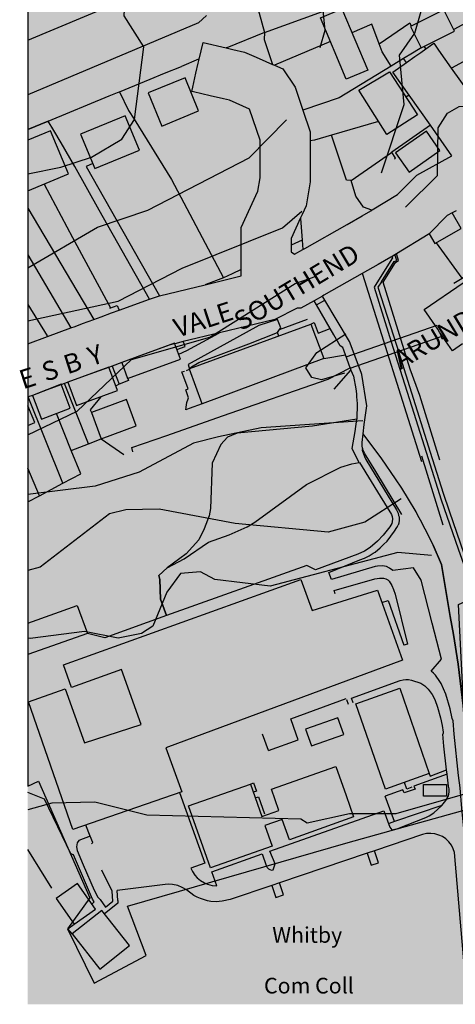
# Model space of a CAD drawing. Extents: x 489195 to 489902, y 510409 to 511123.
# Drawn here: x 489195 to 489334, y 510414 to 510728 of the extents above; entities that cross this region are included whole.
import ezdxf

# ---------------------------------------------------------------- set-up
doc = ezdxf.new("R2010")
doc.units = 0
doc.header["$MEASUREMENT"] = 0
for name, color, linetype in [('Backdrop', 10, 'Continuous'), ('Broad-leafed woodland and Shrub (15505)', 10, 'Continuous'), ('Building outline (15010)', 10, 'Continuous'), ('Building polygon (15014)', 10, 'Continuous'), ('Coniferous woodland (15500)', 10, 'Continuous'), ('General road casing (15700)', 10, 'Continuous'), ('Important building name (15015)', 10, 'Continuous'), ('Important building outline (15011)', 10, 'Continuous'), ('Index contour line (15401)', 10, 'Continuous'), ('Local Street_ road name (15761)', 10, 'Continuous'), ('Rural general pecked detail (15044)', 10, 'Continuous'), ('Standard contour line (15400)', 10, 'Continuous'), ('Top of standard slopes (15560)', 10, 'Continuous'), ('Tunnel alignments (15100)', 10, 'Continuous'), ('Urban extent (15030)', 10, 'Continuous'), ('Urban general line detail (15031)', 10, 'Continuous'), ('Urban general pecked detail (15033)', 10, 'Continuous'), ('Vegetation or Landform Limit (15540)', 10, 'Continuous')]:
    doc.layers.add(name, color=color, linetype=linetype)

# ---------------------------------------------------------------- blocks, each defined once
blk = doc.blocks.new('OS_VectorMap_Local_ACAD_1_FMEBLOCK23')
at = {"layer": 'Standard contour line (15400)', "color": 24, "lineweight": -3, "ltscale": 1.5, "true_color": 0x991a00}
for points in [[(-59.69, 22.38), (-30.77, 28.67), (-10.38, 39.16), (21.74, 52.03), (27.86, 57.35)], [(59.69, -34.49), (48.01, -41.95), (36.29, -45.11), (6.58, -42.31), (-17.69, -37.72), (-28.29, -37.95), (-33.55, -39.27), (-55.76, -56.27), (-59.69, -57.35)]]:
    blk.add_lwpolyline(points, dxfattribs=at)
blk = doc.blocks.new('OS_VectorMap_Local_ACAD_1_FMEBLOCK24')
at = {"layer": 'Index contour line (15401)', "color": 24, "lineweight": -3, "ltscale": 3, "true_color": 0x991a00}
for points in [[(-53.53, -15.77), (-37.68, -8.17), (-20.34, 8.28), (4.68, 15.39), (31.9, 32.49), (38.64, 34.85)], [(53.53, -11.28), (21.12, -13.51), (7.39, -16.41), (-0.52, -18.4), (-17.88, -27.73), (-31.93, -32.18), (-53.53, -34.85)]]:
    blk.add_lwpolyline(points, dxfattribs=at)
blk = doc.blocks.new('OS_VectorMap_Local_ACAD_1_FMEBLOCK25')
at = {"layer": 'Standard contour line (15400)', "color": 24, "lineweight": -3, "ltscale": 1.5, "true_color": 0x991a00}
blk.add_line((-18.57, 57), (-9.32, 60.23), dxfattribs=at)
blk.add_lwpolyline([(-18.57, -60.23), (-7.99, -58.06), (1.85, -54.86), (11.52, -49.17), (15.5, -42.87), (18.58, -19.68), (12.21, -9.72), (12.66, -1.4), (16.81, 9.64), (12.82, 24.83), (6.46, 30.91), (-16.98, 32.51), (-18.57, 33.53)], dxfattribs=at)
blk = doc.blocks.new('OS_VectorMap_Local_ACAD_1_FMEBLOCK26')
at = {"layer": 'Standard contour line (15400)', "color": 24, "lineweight": -3, "ltscale": 1.5, "true_color": 0x991a00}
for points in [[(-53.03, 155.41), (-52.3, 155.08), (-27.83, 140.5), (-22.51, 138.59), (-12.18, 137.93), (-9.25, 135.96), (-4.5, 121.55), (7.2, 111.91), (33.89, 111.63), (53.02, 107.13)], [(40.45, -155.41), (42.06, -149.87), (41.32, -142.46), (29.55, -106.27), (23.76, -70.82), (26.98, -62.84), (35.44, -54.95), (42.08, -45.1), (43.31, -37.7), (42.43, -31.4), (50.03, -20.36), (48.64, -6.16), (32.45, 9.37), (28.9, 26.71), (25.08, 33.62), (12.85, 45.54), (7.18, 49.28), (-10.73, 51.81), (-16.31, 54.22), (-25.53, 61.38), (-46.97, 72.95), (-53.03, 78.37)]]:
    blk.add_lwpolyline(points, dxfattribs=at)

msp = doc.modelspace()

# ---------------------------------------------------------------- hatches: boundary and pattern name
at = {"layer": 'Backdrop', "true_color": 0xfafafa}
msp.add_hatch(color=7, dxfattribs=at).paths.add_polyline_path([(489197.77, 510413.77), (489902.23, 510413.77), (489902.23, 511118.23), (489197.77, 511118.23)], flags=0)
at = {"layer": 'Broad-leafed woodland and Shrub (15505)', "true_color": 0xe6ffb9}
h = msp.add_hatch(color=254, dxfattribs=at)
h.paths.add_polyline_path([(489382.04, 510413.77), (489385.83, 510413.77), (489385.65, 510414.81)], flags=0)
h.paths.add_polyline_path([(489381.79, 510413.77), (489376.6, 510439.7), (489375.6, 510439.4), (489373.65, 510446.85), (489372.75, 510447.05), (489370.15, 510459.75), (489371.05, 510460), (489370.6, 510466.3), (489369.7, 510470.1), (489368.95, 510469.9), (489367.55, 510480), (489370.85, 510480.85), (489365.95, 510500), (489365.25, 510503.3), (489364.5, 510505.2), (489358.15, 510525.75), (489357.95, 510527.25), (489355.4, 510534.15), (489354.45, 510536.95), (489353.75, 510538), (489346.71, 510551.25), (489343.4, 510557.3), (489340.95, 510563.35), (489338.47, 510569.54), (489338.35, 510569.85), (489336.95, 510576.95), (489336.42, 510583.29), (489335.86, 510589.84), (489336.35, 510597.3), (489336.6, 510601), (489336.83, 510604.3), (489337.31, 510610.75), (489338.1, 510621.1), (489338.25, 510624.7), (489337.19, 510624.91), (489336.73, 510624.6), (489333.51, 510622.39), (489331.31, 510625.62), (489330.95, 510626.14), (489330.75, 510626.18), (489330.15, 510626.3), (489329.88, 510627.05), (489329.48, 510628.18), (489329.41, 510628.38), (489328.8, 510629.28), (489324.48, 510635.6), (489336.96, 510644.14), (489337.32, 510644.39), (489336.45, 510645.55), (489328.25, 510656.83), (489326.9, 510658.5), (489326.09, 510659.78), (489326.01, 510659.7), (489325.72, 510659.52), (489315.6, 510653.36), (489315.08, 510653.04), (489315.17, 510652.79), (489315.75, 510651.25), (489314.9, 510650.95), (489310.78, 510644.43), (489309.7, 510642.7), (489315.6, 510624.25), (489330.55, 510576.9), (489332.4, 510571.3), (489343.8, 510538.55), (489346.6, 510530.2), (489349.8, 510518.8), (489353.4, 510504.4), (489354.63, 510500), (489355.4, 510497.25), (489356.3, 510493.35), (489356.9, 510490.15), (489360.35, 510470), (489361.7, 510461), (489362.65, 510453.95), (489363.8, 510443.9), (489364.8, 510437.15), (489366.85, 510418.9), (489367.49, 510413.77)], flags=0)
h.paths.add_polyline_path([(489345.17, 510413.77), (489365.36, 510413.77), (489364.05, 510424.05), (489361.6, 510444.8), (489359.8, 510458.75), (489356.6, 510479.85), (489352.6, 510500), (489348.1, 510519.7), (489346.35, 510526.35), (489344.65, 510532.35), (489343.6, 510535.6), (489329.9, 510574.8), (489308.45, 510642.7), (489309.83, 510644.98), (489314.35, 510652.05), (489314.27, 510652.29), (489314.2, 510652.5), (489313.81, 510652.26), (489309.76, 510649.97), (489304.65, 510647.07), (489292.44, 510640.15), (489291.92, 510639.86), (489292.04, 510639.66), (489292.69, 510638.57), (489300.6, 510625.35), (489304.3, 510615.5), (489304.5, 510614.8), (489306.1, 510604.8), (489305.25, 510598.85), (489304.94, 510595.87), (489310.9, 510587.95), (489315.3, 510581.55), (489317.3, 510578.5), (489319.5, 510575), (489321.9, 510570.95), (489322.45, 510569.8), (489323.7, 510567.6), (489324.25, 510566.4), (489324.82, 510565.45), (489327.3, 510560.3), (489330.05, 510554.15), (489332.75, 510537.6), (489333.8, 510531.8), (489335.3, 510522.4), (489336.95, 510509.05), (489337.45, 510503), (489337.6, 510500), (489339.45, 510479.35), (489339.9, 510475.4), (489343.15, 510433.15), (489343.95, 510424.75)], flags=0)
h = msp.add_hatch(color=254, dxfattribs=at)
h.paths.add_polyline_path([(489197.77, 510574.16), (489197.77, 510535.46), (489213.6, 510541.1), (489215.07, 510537.33), (489216.9, 510532.2), (489222.45, 510530.8), (489234.65, 510535.18), (489242.14, 510537.88), (489240.4, 510542.35), (489240.2, 510543.1), (489240.15, 510543.7), (489240.15, 510544.65), (489240.1, 510547.15), (489240, 510549.4), (489239.7, 510550.66), (489241.35, 510552.35), (489241.95, 510552.8), (489242.38, 510553.13), (489244.8, 510554.95), (489248.4, 510557.6), (489252.45, 510562.05), (489253.3, 510563.8), (489254.2, 510565.55), (489255.35, 510568.6), (489255.75, 510569.7), (489256.15, 510572.1), (489256.25, 510573.55), (489256.45, 510577.55), (489256.5, 510580.45), (489256.7, 510586.5), (489258.2, 510589.9), (489259.2, 510592), (489259.6, 510592.65), (489260.3, 510593.55), (489260.9, 510594.15), (489261.65, 510594.8), (489262.5, 510595.3), (489263.2, 510595.65), (489263.95, 510595.95), (489264.7, 510596.1), (489265.72, 510596.22), (489266.5, 510596.3), (489269.15, 510596.5), (489283.25, 510597.85), (489288.75, 510598.35), (489296.6, 510599.5), (489299.15, 510599.95), (489302.95, 510600.55), (489303, 510601.55), (489303.05, 510602.5), (489303.05, 510603.35), (489303.1, 510604.1), (489303.1, 510605.55), (489303, 510606.25), (489302.92, 510606.67), (489302.8, 510607.7), (489302.8, 510608.65), (489302.7, 510609.45), (489302.6, 510610.3), (489302.45, 510611.1), (489302.35, 510611.8), (489302.2, 510612.55), (489302.05, 510613.25), (489301.8, 510614.5), (489301.52, 510615.15), (489301.05, 510616.25), (489300.81, 510617.04), (489293.8, 510613.38), (489278.7, 510608.1), (489260, 510601.65), (489242.2, 510595.35), (489231, 510591.57), (489231.41, 510590.18), (489232.3, 510587.11), (489229.42, 510586.27), (489228.52, 510589.34), (489221.28, 510594.3), (489217.15, 510592.7), (489211.69, 510590.6), (489214.7, 510583.1), (489209.08, 510580.14), (489201.55, 510576.1)], flags=0)
h.paths.add_polyline_path([(489234.65, 510536), (489233.8, 510538.4), (489239, 510540.35), (489239.9, 510538)], flags=0)
at = {"layer": 'Building polygon (15014)', "true_color": 0xffeba8}
for points in [[(489291.31, 510728.66), (489299.55, 510709.15), (489306.44, 510712.03), (489298.1, 510731.58)], [(489323.53, 510719.15), (489334.16, 510724.46), (489330.76, 510731.28), (489320.12, 510725.96)], [(489312.57, 510691.43), (489322.3, 510697.71), (489313.4, 510711.45), (489303.61, 510705.59)], [(489240.58, 510694.14), (489252.38, 510698.96), (489248.03, 510709.58), (489236.24, 510704.75)], [(489219.22, 510680.58), (489233.45, 510686.48), (489228.9, 510697.45), (489214.67, 510691.54)], [(489197.77, 510689.62), (489197.77, 510673.45), (489210.75, 510678.88), (489205, 510692.65)], [(489315.35, 510685.62), (489319.7, 510679.45), (489329.52, 510686.36), (489325.17, 510692.53)], [(489327.91, 510656.63), (489336.3, 510661.5), (489333.42, 510666.45), (489331.86, 510665.55), (489326.09, 510659.78)], [(489249.44, 510616.56), (489253.53, 510605.52), (489292.36, 510619.92), (489288.25, 510630.88), (489249.62, 510616.73)], [(489229.67, 510613.55), (489246.58, 510619.75), (489244.72, 510624.84), (489227.8, 510618.64)], [(489210.62, 510612.34), (489213.35, 510604.89), (489226.41, 510609.68), (489223.68, 510617.13)], [(489202.2, 510600.58), (489211.35, 510604.1), (489208.42, 510611.7), (489199.28, 510608.18)], [(489197.77, 510604.82), (489197.77, 510598.55), (489200.02, 510599.5)], [(489218.15, 510602.69), (489221.25, 510594.29), (489232.44, 510598.43), (489229.34, 510606.83)], [(489317.51, 510523.59), (489309.5, 510546.01), (489288.66, 510539.49), (489285.09, 510549.41), (489209.2, 510522.15), (489211.8, 510514.9), (489227.69, 510520.65), (489233.98, 510503.13), (489215.89, 510497.28), (489209.78, 510514.52), (489198.02, 510510.33), (489212.17, 510469.57), (489247.02, 510481.65), (489241.9, 510495.7)], [(489197.77, 510535.46), (489197.77, 510525.49), (489216.9, 510532.2), (489213.6, 510541.1)], [(489302.65, 510509.65), (489312.15, 510482.45), (489326.1, 510487.45), (489316.7, 510514.7)], [(489286.59, 510501.59), (489288.46, 510496.28), (489298.74, 510499.92), (489296.86, 510505.22)], [(489249.18, 510477.11), (489256.18, 510457.31), (489275.92, 510464.29), (489273.59, 510470.9), (489279.03, 510472.82), (489281.39, 510466.23), (489301.91, 510473.59), (489299.51, 510480.38), (489296.2, 510489.71), (489292.25, 510488.31), (489275.65, 510482.44), (489278.06, 510475.65), (489272.59, 510473.72), (489268.92, 510484.09)], [(489331.6, 510480.25), (489331.6, 510483.97), (489324.28, 510483.97), (489324.28, 510480.25)], [(489206.85, 510447.53), (489212.6, 510439.33), (489219.4, 510444.1), (489213.65, 510452.3)], [(489220.8, 510425.04), (489230.31, 510432.5), (489221.49, 510443.75), (489211.98, 510436.28)]]:
    msp.add_hatch(color=41, dxfattribs=at).paths.add_polyline_path(points, flags=0)
at = {"layer": 'Coniferous woodland (15500)', "true_color": 0xe6ffb9}
msp.add_hatch(color=254, dxfattribs=at).paths.add_polyline_path([(489239.7, 510550.66), (489240, 510549.4), (489240.2, 510543.1), (489242.14, 510537.88), (489286.95, 510553.9), (489289.75, 510552.45), (489303.3, 510557.5), (489305.35, 510558.4), (489307.2, 510559.6), (489309.55, 510561.65), (489311.4, 510563.55), (489313.45, 510566.2), (489314.1, 510567.3), (489314.25, 510567.85), (489314.3, 510568.75), (489314.2, 510569.55), (489314, 510570.15), (489310.45, 510576), (489303.78, 510586.7), (489301.3, 510586.35), (489297.85, 510585.3), (489286.9, 510579.75), (489270.38, 510567.7), (489267.85, 510566.2), (489262.15, 510563.7), (489255.55, 510561.3), (489247.75, 510556), (489242.38, 510553.13)], flags=0)

# ---------------------------------------------------------------- linework, layer by layer
at = {"layer": 'Building outline (15010)', "color": 250, "lineweight": -3, "ltscale": 0.1, "true_color": 0x191713}
for points in [[(489299.55, 510709.15), (489291.31, 510728.66), (489298.1, 510731.58), (489306.44, 510712.03), (489299.55, 510709.15)], [(489323.53, 510719.15), (489334.16, 510724.46), (489330.76, 510731.28), (489320.12, 510725.96), (489323.53, 510719.15)], [(489322.3, 510697.71), (489312.57, 510691.43), (489303.61, 510705.59), (489313.4, 510711.45), (489322.3, 510697.71)], [(489248.03, 510709.58), (489236.24, 510704.75), (489240.58, 510694.14), (489252.38, 510698.96), (489248.03, 510709.58)], [(489219.22, 510680.58), (489233.45, 510686.48), (489228.9, 510697.45), (489214.67, 510691.54), (489219.22, 510680.58)], [(489197.77, 510673.45), (489210.75, 510678.88), (489205, 510692.65), (489197.77, 510689.62)], [(489325.17, 510692.53), (489315.35, 510685.62), (489319.7, 510679.45), (489329.52, 510686.36), (489325.17, 510692.53)], [(489333.42, 510666.45), (489331.86, 510665.55), (489326.09, 510659.78), (489327.91, 510656.63), (489336.3, 510661.5), (489333.42, 510666.45)], [(489292.36, 510619.92), (489253.53, 510605.52), (489249.44, 510616.56), (489249.62, 510616.73), (489288.25, 510630.88), (489292.36, 510619.92)], [(489229.67, 510613.55), (489246.58, 510619.75), (489244.72, 510624.84), (489227.8, 510618.64), (489229.67, 510613.55)], [(489213.35, 510604.89), (489226.41, 510609.68), (489223.68, 510617.13), (489210.62, 510612.34), (489213.35, 510604.89)], [(489208.42, 510611.7), (489199.28, 510608.18), (489202.2, 510600.58), (489211.35, 510604.1), (489208.42, 510611.7)], [(489197.77, 510598.55), (489200.02, 510599.5), (489197.77, 510604.82)], [(489221.25, 510594.29), (489232.44, 510598.43), (489229.34, 510606.83), (489218.15, 510602.69), (489221.25, 510594.29)], [(489197.77, 510535.46), (489213.6, 510541.1), (489216.9, 510532.2), (489197.77, 510525.49)], [(489312.15, 510482.45), (489302.65, 510509.65), (489316.7, 510514.7), (489326.1, 510487.45), (489312.15, 510482.45)], [(489286.59, 510501.59), (489288.46, 510496.28), (489298.74, 510499.92), (489296.86, 510505.22), (489286.59, 510501.59)], [(489256.18, 510457.31), (489249.18, 510477.11), (489268.92, 510484.09), (489272.59, 510473.72), (489278.06, 510475.65), (489275.65, 510482.44), (489292.25, 510488.31), (489296.2, 510489.71), (489299.51, 510480.38), (489301.91, 510473.59), (489281.39, 510466.23), (489279.03, 510472.82), (489273.59, 510470.9), (489275.92, 510464.29), (489256.18, 510457.31)], [(489206.85, 510447.53), (489212.6, 510439.33), (489219.4, 510444.1), (489213.65, 510452.3), (489206.85, 510447.53)], [(489230.31, 510432.5), (489221.49, 510443.75), (489211.98, 510436.28), (489220.8, 510425.04), (489230.31, 510432.5)]]:
    msp.add_lwpolyline(points, dxfattribs=at)
at = {"layer": 'General road casing (15700)', "color": 250, "lineweight": -3, "true_color": 0x181712}
for p, q in [((489252.59, 510715.55), (489253.79, 510720.79)), ((489253.79, 510720.79), (489261.21, 510719.08)), ((489261.21, 510719.08), (489263.36, 510718.58)), ((489263.36, 510718.58), (489267.03, 510717.74)), ((489267.03, 510717.74), (489270.72, 510716.13)), ((489321.47, 510716.33), (489323.36, 510717.66)), ((489323.36, 510717.66), (489324.96, 510718.8)), ((489324.96, 510718.8), (489327.19, 510720.37)), ((489327.19, 510720.37), (489327.53, 510720.61)), ((489327.53, 510720.61), (489329.07, 510718.43)), ((489329.07, 510718.43), (489333.13, 510712.68)), ((489252.28, 510714.21), (489252.59, 510715.55)), ((489270.72, 510716.13), (489273.84, 510714.77)), ((489273.84, 510714.77), (489276.02, 510713.83)), ((489318.78, 510714.44), (489321.47, 510716.33)), ((489251.54, 510711.01), (489252.28, 510714.21)), ((489276.02, 510713.83), (489276.6, 510713.58)), ((489314.46, 510711.38), (489318.78, 510714.44)), ((489319.64, 510704.04), (489314.46, 510711.38)), ((489333.13, 510712.68), (489339.55, 510703.58)), ((489250.52, 510706.6), (489251.54, 510711.01)), ((489250.2, 510705.2), (489250.52, 510706.6)), ((489250.7, 510705.09), (489250.2, 510705.2)), ((489256.06, 510703.85), (489250.7, 510705.09)), ((489260.38, 510702.85), (489256.06, 510703.85)), ((489326.45, 510694.4), (489319.64, 510704.04)), ((489333.32, 510684.66), (489326.45, 510694.4)), ((489288, 510689.42), (489288, 510688.1)), ((489307.81, 510667.36), (489315.98, 510672.3)), ((489285.49, 510665.96), (489284.98, 510664.82)), ((489299.82, 510662.72), (489304.69, 510665.48)), ((489304.69, 510665.48), (489307.37, 510667.1)), ((489307.37, 510667.1), (489307.73, 510667.32)), ((489331.86, 510665.55), (489326.09, 510659.78)), ((489333.41, 510666.41), (489331.86, 510665.55)), ((489334.64, 510667.09), (489333.41, 510666.41)), ((489286.3, 510655.06), (489299.82, 510662.72)), ((489325.72, 510659.52), (489315.6, 510653.36)), ((489326.01, 510659.7), (489325.72, 510659.52)), ((489326.09, 510659.78), (489326.01, 510659.7)), ((489285.73, 510654.74), (489286.3, 510655.06)), ((489283.04, 510653.21), (489285.73, 510654.74)), ((489313.81, 510652.26), (489309.76, 510649.97)), ((489314.2, 510652.5), (489313.81, 510652.26)), ((489315.08, 510653.04), (489314.2, 510652.5)), ((489315.6, 510653.36), (489315.08, 510653.04)), ((489309.76, 510649.97), (489304.65, 510647.07)), ((489254.45, 510643.49), (489266, 510646.29)), ((489266, 510646.29), (489266, 510648.39)), ((489304.65, 510647.07), (489292.44, 510640.15)), ((489239.85, 510639.95), (489254.45, 510643.49)), ((489324.48, 510635.6), (489336.96, 510644.14)), ((489236.64, 510638.92), (489239.85, 510639.95)), ((489291.92, 510639.86), (489289.31, 510638.38)), ((489292.44, 510640.15), (489291.92, 510639.86)), ((489226.96, 510635.37), (489236.64, 510638.92)), ((489218.9, 510632.41), (489221.2, 510633.26)), ((489221.2, 510633.26), (489224.56, 510634.49)), ((489224.56, 510634.49), (489226.96, 510635.37)), ((489328.8, 510629.28), (489324.48, 510635.6)), ((489204.11, 510626.99), (489211.5, 510629.7)), ((489211.5, 510629.7), (489212.89, 510630.21)), ((489212.89, 510630.21), (489215.28, 510631.09)), ((489215.28, 510631.09), (489218.9, 510632.41)), ((489197.77, 510624.67), (489204.11, 510626.99)), ((489259.07, 510628.15), (489247.44, 510625.33)), ((489329.41, 510628.38), (489328.8, 510629.28)), ((489330.24, 510627.18), (489329.41, 510628.38)), ((489330.95, 510626.14), (489330.24, 510627.18)), ((489247.44, 510625.33), (489244.73, 510624.67)), ((489331.31, 510625.62), (489330.95, 510626.14)), ((489333.51, 510622.39), (489331.31, 510625.62)), ((489336.73, 510624.6), (489333.51, 510622.39)), ((489234.75, 510621.19), (489227.8, 510618.64)), ((489223.63, 510617.11), (489216.15, 510614.37)), ((489224.79, 510617.53), (489223.63, 510617.11)), ((489227.8, 510618.64), (489224.79, 510617.53)), ((489216.15, 510614.37), (489210.62, 510612.34)), ((489208.39, 510611.52), (489203.98, 510609.9)), ((489209.52, 510611.93), (489208.39, 510611.52)), ((489210.62, 510612.34), (489209.52, 510611.93)), ((489197.96, 510607.7), (489197.77, 510607.63)), ((489199.28, 510608.18), (489197.96, 510607.7)), ((489203.98, 510609.9), (489199.28, 510608.18))]:
    msp.add_line(p, q, dxfattribs=at)
for points in [[(489197.77, 510721.53), (489243.67, 510740.85), (489250.82, 510747.21)], [(489254.88, 510729.41), (489252.32, 510727.14), (489197.77, 510704.17)], [(489276.6, 510713.58), (489279.33, 510712.41), (489283.25, 510706.54), (489285.68, 510699.24)], [(489266, 510648.39), (489266, 510661.73), (489271.28, 510673.35), (489272, 510677.66), (489272, 510689.7), (489268.66, 510699.58), (489262.27, 510702.41), (489260.38, 510702.85)], [(489285.68, 510699.24), (489288, 510692.29), (489288, 510689.42)], [(489288, 510688.1), (489288, 510676.33), (489286.71, 510668.64), (489285.49, 510665.96)], [(489315.98, 510672.3), (489322.13, 510678.45), (489333.32, 510684.66)], [(489284.98, 510664.82), (489282, 510658.26), (489282, 510656.09)], [(489282, 510656.09), (489282, 510654), (489283.04, 510653.21)], [(489283.88, 510636), (489276.76, 510632.44), (489259.07, 510628.15)], [(489289.31, 510638.38), (489285.1, 510636), (489283.88, 510636)], [(489244.73, 510624.67), (489243.32, 510624.33), (489234.75, 510621.19)]]:
    msp.add_lwpolyline(points, dxfattribs=at)
at = {"layer": 'Important building outline (15011)', "color": 250, "lineweight": -3, "ltscale": 0.1, "true_color": 0x191713}
for points in [[(489209.2, 510522.15), (489285.09, 510549.41), (489288.66, 510539.49), (489309.5, 510546.01), (489317.51, 510523.59), (489241.9, 510495.7), (489247.02, 510481.65), (489212.17, 510469.57), (489198.02, 510510.33), (489209.78, 510514.52), (489215.89, 510497.28), (489233.98, 510503.13), (489227.69, 510520.65), (489211.8, 510514.9), (489209.2, 510522.15)], [(489324.28, 510480.25), (489324.28, 510483.97), (489331.6, 510483.97), (489331.6, 510480.25), (489324.28, 510480.25)]]:
    msp.add_lwpolyline(points, dxfattribs=at)
at = {"layer": 'Index contour line (15401)', "color": 24, "lineweight": -3, "ltscale": 3, "true_color": 0x991a00}
msp.add_lwpolyline([(489318.52, 510668.3), (489328.67, 510678.32), (489328.95, 510693.63), (489331.96, 510698.23), (489335.63, 510700.39), (489348.65, 510701.3), (489357.47, 510705.79), (489354.04, 510720.01), (489349.8, 510728.27)], dxfattribs=at)
at = {"layer": 'Rural general pecked detail (15044)', "color": 250, "lineweight": -3, "true_color": 0x181712}
for p, q in [((489306.29, 510462), (489278.18, 510452.5)), ((489308.56, 510462.77), (489306.29, 510462)), ((489278.18, 510452.5), (489275.81, 510451.7))]:
    msp.add_line(p, q, dxfattribs=at)
for points in [[(489309.83, 510644.98), (489308.45, 510642.7), (489314.45, 510623.55), (489320.5, 510604.55), (489325.75, 510588), (489329.9, 510574.8), (489335.35, 510559.15), (489340, 510545.95), (489343.6, 510535.6), (489344.65, 510532.35), (489346.35, 510526.35), (489348.1, 510519.7), (489349.9, 510511.9), (489351, 510507.1), (489352.6, 510500)], [(489309.83, 510644.98), (489308.45, 510642.7), (489314.45, 510623.55), (489320.5, 510604.55), (489325.75, 510588), (489329.9, 510574.8), (489335.35, 510559.15), (489340, 510545.95), (489343.6, 510535.6), (489344.65, 510532.35), (489346.35, 510526.35), (489348.1, 510519.7), (489349.9, 510511.9), (489351, 510507.1), (489352.6, 510500)], [(489310.78, 510644.43), (489309.7, 510642.7), (489315.6, 510624.25), (489326.4, 510590), (489330.55, 510576.9), (489332.4, 510571.3), (489338.4, 510553.95), (489343.8, 510538.55), (489345.6, 510533.3), (489346.6, 510530.2), (489347.95, 510525.5), (489349.8, 510518.8), (489353.4, 510504.4), (489354.63, 510500)], [(489310.78, 510644.43), (489309.7, 510642.7), (489315.6, 510624.25), (489326.4, 510590), (489330.55, 510576.9), (489332.4, 510571.3), (489338.4, 510553.95), (489343.8, 510538.55), (489345.6, 510533.3), (489346.6, 510530.2), (489347.95, 510525.5), (489349.8, 510518.8), (489353.4, 510504.4), (489354.63, 510500)], [(489341.87, 510413.77), (489341.35, 510420.15), (489340.05, 510433.75), (489339, 510446.3), (489338, 510459.7), (489337.2, 510468.85), (489336.45, 510476.3), (489336, 510482.85), (489335.45, 510486.85), (489334, 510500)], [(489218.48, 510447.35), (489212.4, 510461.5), (489211.55, 510461.85), (489203.15, 510479.3), (489197.77, 510481.4)], [(489246.32, 510481.4), (489254.32, 510458.78), (489249.89, 510457.21), (489250.38, 510456.2), (489251.22, 510454.96), (489251.97, 510454.14), (489252.94, 510453.32), (489254.21, 510452.54), (489255.24, 510452.1), (489256.68, 510451.71), (489258.21, 510451.56), (489256.61, 510456.08), (489272.68, 510461.77)], [(489272.68, 510461.77), (489273.97, 510458.09), (489274.33, 510457.42), (489274.73, 510457), (489275.14, 510456.76), (489275.7, 510456.64), (489276.17, 510456.69), (489276.85, 510458.66), (489275.13, 510462.63), (489311.61, 510475.55), (489313.44, 510470.37), (489314.11, 510469.46), (489316.01, 510469.95), (489324.95, 510473.4), (489326.01, 510473.93), (489327.51, 510474.89), (489328.88, 510476.02), (489330.07, 510477.27)], [(489334.2, 510462.19), (489333.78, 510463.44), (489333.15, 510464.61), (489332.34, 510465.66), (489331.37, 510466.58), (489330.27, 510467.32), (489329.19, 510467.81), (489327.91, 510468.17), (489326.59, 510468.32), (489325.26, 510468.25), (489323.97, 510467.97), (489308.56, 510462.77)], [(489306.29, 510462), (489307.57, 510458.21), (489309.84, 510458.98), (489308.56, 510462.77)], [(489338.2, 510413.77), (489337.1, 510427.7), (489334.2, 510462.19)], [(489275.81, 510451.7), (489262.51, 510447.2), (489259.94, 510446.66), (489258.03, 510446.46), (489256.33, 510446.6), (489255.18, 510446.81), (489252.98, 510447.51), (489251.92, 510447.98), (489250.9, 510448.55), (489248.53, 510450.28), (489247.17, 510451.09), (489245.7, 510451.67), (489244.04, 510452.02), (489242.85, 510452.09), (489241.66, 510452.02), (489226.34, 510450.14)], [(489275.81, 510451.7), (489277.09, 510447.91), (489279.46, 510448.71), (489278.18, 510452.5)]]:
    msp.add_lwpolyline(points, dxfattribs=at)
at = {"layer": 'Standard contour line (15400)', "color": 24, "lineweight": -3, "ltscale": 1.5, "true_color": 0x991a00}
for points in [[(489310.87, 510679.26), (489318.06, 510701.04), (489316.61, 510716.74), (489321.46, 510723.76), (489323.55, 510730.88)], [(489333.95, 510643.97), (489338.25, 510646.53), (489353.91, 510663.19), (489365.87, 510685.09), (489371.54, 510700.3), (489371.54, 510712.44), (489373.74, 510719.92), (489371.31, 510730.95)], [(489197.77, 510648.84), (489220.1, 510661.9), (489236.18, 510667.34), (489268.55, 510684.03), (489280.43, 510696.11)], [(489299.04, 510615.22), (489291.63, 510613.11), (489288.54, 510613.87), (489286.63, 510616.96), (489290.21, 510621.84), (489299.46, 510627.78)], [(489326.82, 510557.07), (489316.06, 510557.98), (489275.29, 510547.25), (489257.54, 510549.42), (489252.98, 510551.88), (489246.54, 510551.31), (489242.23, 510545.31), (489237.79, 510534.5), (489234.13, 510532.16), (489226.72, 510530.7), (489215.87, 510532.77), (489198.54, 510530.56), (489197.77, 510530.64)], [(489338.79, 510481.25), (489315.36, 510474.59), (489300.59, 510474.56), (489287.12, 510471.57), (489285.04, 510472.92), (489235.84, 510474.18), (489219.18, 510478.28), (489205.51, 510478), (489197.77, 510475.89)]]:
    msp.add_lwpolyline(points, dxfattribs=at)
at = {"layer": 'Top of standard slopes (15560)', "color": 250, "lineweight": -3, "true_color": 0x181712}
for p, q in [((489323.59, 510588.85), (489330.42, 510566.86)), ((489205.42, 510450.8), (489197.77, 510463.23))]:
    msp.add_line(p, q, dxfattribs=at)
for points in [[(489329.46, 510587.52), (489323.1, 510608.15), (489319.95, 510616.55), (489311.4, 510644.3), (489315.25, 510650.55), (489316.3, 510651.25), (489315.69, 510653.09), (489315.6, 510653.36)], [(489304.65, 510647.07), (489304.71, 510646.87), (489323.65, 510587.03)]]:
    msp.add_lwpolyline(points, dxfattribs=at)
at = {"layer": 'Tunnel alignments (15100)', "color": 250, "lineweight": -3, "true_color": 0x181712}
for p, q in [((489299.55, 510620.45), (489328.65, 510630.6)), ((489300.8, 510616.9), (489329.85, 510626.95))]:
    msp.add_line(p, q, dxfattribs=at)
at = {"layer": 'Urban extent (15030)', "color": 7, "true_color": 0xfffffe}
msp.add_lwpolyline([(489197.77, 511118.23), (489197.77, 510483.44), (489201.26, 510485.05), (489217.61, 510447.75), (489210.48, 510437.82), (489218.98, 510420.5), (489235.59, 510429.4), (489229.65, 510445.09), (489300.21, 510465.39), (489338.69, 510476.16), (489335.47, 510541.43), (489352.87, 510549.34), (489365.43, 510520.31), (489367.27, 510512.56), (489385.27, 510427.21), (489388.35, 510413.77), (489902.23, 510413.77), (489902.23, 510866.99)], dxfattribs=at)
at = {"layer": 'Urban general line detail (15031)', "color": 250, "lineweight": -3, "true_color": 0x181712}
for p, q in [((489270.21, 510735.67), (489273.42, 510724.04)), ((489343.65, 510730.3), (489333.92, 510724.94)), ((489294.48, 510721.13), (489276.6, 510713.58)), ((489322.67, 510718.62), (489320.76, 510717.44)), ((489323.53, 510719.15), (489322.67, 510718.62)), ((489324.37, 510719.57), (489324.96, 510718.8)), ((489317.88, 510715.67), (489313.93, 510713.25)), ((489320.76, 510717.44), (489317.88, 510715.67)), ((489318.78, 510714.44), (489317.88, 510715.67)), ((489319.64, 510704.04), (489318.6, 510703.42)), ((489204.31, 510695.73), (489197.77, 510693.03)), ((489197.77, 510693.03), (489204.31, 510695.73)), ((489309.91, 510695.64), (489294.85, 510691.25)), ((489326.45, 510694.4), (489314.08, 510685.78)), ((489197.77, 510667.96), (489218.9, 510632.41)), ((489285.5, 510657.75), (489282, 510656.09)), ((489285.5, 510657.75), (489285.73, 510654.74)), ((489328.25, 510656.83), (489336.45, 510645.55)), ((489197.77, 510653.02), (489211.5, 510629.7)), ((489290.1, 510637.05), (489289.31, 510638.38)), ((489290.1, 510637.05), (489292.69, 510638.57)), ((489294.46, 510629.48), (489290.1, 510637.05)), ((489278.27, 510629.22), (489287.15, 510632.5)), ((489277.55, 510628.2), (489278.27, 510629.22)), ((489277.98, 510627.12), (489277.55, 510628.2)), ((489295.61, 510627.45), (489294.46, 510629.48)), ((489246.02, 510621.3), (489248.66, 510622.53)), ((489292.36, 510619.92), (489299.35, 510621.15)), ((489300.83, 510616.98), (489299.35, 510621.15)), ((489224.79, 510617.53), (489226.99, 510611.78)), ((489248.55, 510616.15), (489249.44, 510616.56)), ((489295.75, 510610.15), (489301.05, 510616.25)), ((489300.83, 510616.98), (489301.05, 510616.25)), ((489217.15, 510592.7), (489209.52, 510611.93)), ((489226.99, 510611.78), (489225.87, 510611.14)), ((489209.04, 510580.12), (489197.96, 510607.7)), ((489253.53, 510605.52), (489249.4, 510604)), ((489211.69, 510590.6), (489206.96, 510602.41)), ((489211.69, 510590.6), (489217.15, 510592.7)), ((489217.15, 510592.7), (489221.28, 510594.3)), ((489201.55, 510576.1), (489197.77, 510584.95)), ((489201.55, 510576.1), (489209.04, 510580.12)), ((489197.77, 510574.17), (489201.55, 510576.1)), ((489315.75, 510566.03), (489316.2, 510566.75)), ((489300.25, 510509.45), (489299.73, 510510.94)), ((489301.8, 510510), (489301.29, 510511.47)), ((489219.04, 510446.44), (489218.48, 510447.35)), ((489220.2, 510447.95), (489220.9, 510447.18)), ((489224.95, 510446.75), (489224.7, 510449.85)), ((489226.55, 510446.88), (489226.34, 510450.14))]:
    msp.add_line(p, q, dxfattribs=at)
for points in [[(489273.42, 510724.04), (489298.15, 510733), (489311.45, 510738.6), (489317, 510737.5), (489324.5, 510740.15), (489329.4, 510742.95)], [(489310.06, 510720.42), (489319.85, 510727.1), (489320.3, 510726.05)], [(489273.42, 510724.04), (489261.41, 510719.16), (489261.21, 510719.08)], [(489273.42, 510724.04), (489273.3, 510721.75), (489276.02, 510713.83)], [(489310.06, 510720.42), (489307.75, 510726.65), (489301.37, 510723.92)], [(489333.13, 510712.68), (489333.33, 510712.78), (489350.55, 510722.1), (489352.3, 510723.4), (489355.34, 510725.91)], [(489313.93, 510713.25), (489311, 510717.9), (489310.06, 510720.42)], [(489252.59, 510715.55), (489252.39, 510715.47), (489246.87, 510713.21)], [(489227.05, 510705.11), (489236.95, 510709.15), (489241.47, 510711), (489246.87, 510713.21)], [(489313.93, 510713.25), (489297.35, 510703.15), (489285.68, 510699.24)], [(489204.31, 510695.73), (489223.79, 510703.77), (489226.46, 510704.87), (489227.05, 510705.11)], [(489227.05, 510705.11), (489229.95, 510699.1), (489231.75, 510696.4), (489243.7, 510677.05), (489260.3, 510645.75)], [(489236.64, 510638.92), (489220.6, 510667.35), (489212.85, 510681.25), (489208.45, 510688.8), (489206.12, 510692.71), (489204.31, 510695.73)], [(489294.85, 510691.25), (489289.45, 510689.7), (489288, 510689.42)], [(489301.1, 510676.75), (489299.65, 510676.9), (489294.85, 510691.25)], [(489301.1, 510676.75), (489310.18, 510683.08), (489313.73, 510685.53), (489314.08, 510685.78)], [(489315, 510683.7), (489315.35, 510683.9), (489314.08, 510685.78)], [(489202.98, 510675.63), (489212.05, 510658.55), (489224.18, 510636.07)], [(489307.73, 510667.32), (489305.05, 510668.25), (489302.65, 510671.75), (489301.1, 510676.75)], [(489284.98, 510664.82), (489284.99, 510664.62), (489285.5, 510657.75)], [(489314.2, 510652.5), (489314.27, 510652.29), (489314.35, 510652.05), (489309.83, 510644.98)], [(489310.78, 510644.43), (489314.9, 510650.95), (489315.75, 510651.25), (489315.17, 510652.79), (489315.08, 510653.04)], [(489260.3, 510645.75), (489254.66, 510643.57), (489254.45, 510643.49)], [(489266, 510648.39), (489263.15, 510647), (489260.3, 510645.75)], [(489292.69, 510638.57), (489292.04, 510639.66), (489291.92, 510639.86)], [(489197.77, 510637.22), (489203.99, 510627.19), (489204.11, 510626.99)], [(489223.97, 510635.99), (489226.35, 510636.9), (489226.88, 510635.57), (489226.96, 510635.37)], [(489304.94, 510595.87), (489305.25, 510598.85), (489306.1, 510604.8), (489304.5, 510614.8), (489304.3, 510615.5), (489300.6, 510625.35), (489292.69, 510638.57)], [(489278.27, 510629.22), (489278.65, 510629.75), (489277.54, 510632.35)], [(489288.25, 510630.88), (489289.3, 510631.45), (489290.6, 510628.05), (489294.46, 510629.48)], [(489249.62, 510616.73), (489250.15, 510617.25), (489252.4, 510618.65), (489268.4, 510624.65), (489277.55, 510628.2)], [(489299.35, 510621.15), (489298.5, 510623.45), (489297.6, 510623.95), (489295.61, 510627.45)], [(489329.41, 510628.38), (489329.48, 510628.18), (489329.88, 510627.05)], [(489329.88, 510627.05), (489330.15, 510626.3), (489330.75, 510626.18), (489330.95, 510626.14)], [(489245.46, 510622.8), (489248.07, 510623.8), (489247.52, 510625.13), (489247.44, 510625.33)], [(489249.2, 510607.4), (489248.25, 510609.9), (489249, 510610.3), (489247.05, 510615.65), (489247.9, 510615.9)], [(489301.05, 510616.25), (489301.85, 510614.35), (489302.6, 510610.3), (489302.8, 510608.65), (489302.8, 510607.7), (489303.1, 510605.55), (489302.95, 510600.55)], [(489229.74, 510613.58), (489229.99, 510612.92), (489226.99, 510611.78)], [(489231, 510591.57), (489242.2, 510595.35), (489260, 510601.65), (489293.8, 510613.38)], [(489221.17, 510607.76), (489217.7, 510603.6), (489218.15, 510602.69)], [(489301.45, 510591.2), (489302.45, 510596.6), (489302.95, 510600.55)], [(489304.78, 510591.33), (489304.65, 510592.1), (489304.6, 510593.1), (489304.94, 510595.87)], [(489324.82, 510565.45), (489324.25, 510566.4), (489323.7, 510567.6), (489322.45, 510569.8), (489321.9, 510570.95), (489319.5, 510575), (489317.3, 510578.5), (489315.3, 510581.55), (489310.9, 510587.95), (489304.94, 510595.87)], [(489209.04, 510580.12), (489214.7, 510583.1), (489211.69, 510590.6)], [(489317.35, 510570.1), (489309, 510583.9), (489305.4, 510589.7), (489304.9, 510590.85), (489304.78, 510591.33)], [(489303.78, 510586.7), (489310.45, 510576), (489314, 510570.15), (489314.2, 510569.55), (489314.3, 510568.75), (489314.25, 510567.85), (489314.1, 510567.3), (489313.45, 510566.2), (489311.4, 510563.55), (489309.55, 510561.65), (489307.2, 510559.6), (489305.35, 510558.4), (489303.3, 510557.5), (489289.75, 510552.45)], [(489316.3, 510569.85), (489316.45, 510569.35), (489316.5, 510568.3), (489316.4, 510567.4), (489316.2, 510566.75)], [(489337.6, 510500), (489337.45, 510503), (489336.95, 510509.05), (489335.3, 510522.4), (489333.8, 510531.8), (489332.75, 510537.6), (489330.05, 510554.15), (489327.3, 510560.3), (489324.82, 510565.45)], [(489324.82, 510565.45), (489327.3, 510560.3), (489330.05, 510554.15), (489332.75, 510537.6), (489333.8, 510531.8), (489335.3, 510522.4), (489336.95, 510509.05), (489337.45, 510503), (489337.6, 510500)], [(489310.92, 510542.04), (489312.95, 510542.7), (489317.92, 510528.43)], [(489320.5, 510483.1), (489318.9, 510482.5), (489318.15, 510484.6)]]:
    msp.add_lwpolyline(points, dxfattribs=at)
at = {"layer": 'Urban general pecked detail (15033)', "color": 250, "lineweight": -3, "true_color": 0x181712}
for p, q in [((489293.8, 510613.38), (489300.83, 510616.98)), ((489221.28, 510594.3), (489228.52, 510589.34)), ((489231.41, 510590.18), (489231, 510591.57)), ((489274.67, 510494.82), (489272.84, 510500)), ((489331.82, 510487.21), (489331.65, 510488.6)), ((489332.29, 510483.41), (489331.82, 510487.21)), ((489315.03, 510472.13), (489312.04, 510480.23)), ((489330.07, 510477.27), (489315.03, 510472.13)), ((489217.7, 510467.4), (489216.3, 510471)), ((489315.03, 510472.13), (489313.23, 510471.51)), ((489224.7, 510449.85), (489221.5, 510456.6)), ((489218.29, 510445.69), (489219.04, 510446.44))]:
    msp.add_line(p, q, dxfattribs=at)
for points in [[(489218.57, 510682.16), (489216.45, 510681.2), (489239.85, 510639.95)], [(489277.54, 510632.35), (489271.65, 510630.45), (489249, 510618), (489249.44, 510616.56)], [(489248.66, 510622.53), (489258.87, 510628.04), (489259.07, 510628.15)], [(489249.4, 510604), (489248.3, 510603.6), (489248.35, 510604.4), (489248.6, 510605.85), (489249, 510607.05), (489249.2, 510607.4)], [(489303.73, 510586.7), (489302.6, 510588.8), (489301.45, 510591.2)], [(489304.78, 510591.33), (489304.7, 510590.7), (489305.35, 510588.7), (489305.8, 510587.75), (489315.65, 510571.6), (489316.1, 510570.6), (489316.3, 510569.85)], [(489334, 510500), (489333.7, 510504.25), (489333.4, 510505.05), (489332.75, 510508.1), (489331.35, 510512.8), (489329.9, 510516.15), (489329.5, 510516.85), (489328.1, 510518.8), (489327.45, 510519.5), (489326.75, 510520.1), (489330, 510523.95), (489327, 510535.4), (489323.5, 510549.2), (489321.05, 510553.1), (489314.5, 510552.3), (489313.4, 510553.05), (489312.4, 510553.5), (489311.75, 510553.7), (489311.05, 510553.8), (489309.5, 510553.7), (489308.75, 510553.55), (489294.8, 510549.4), (489294, 510551.6), (489303.85, 510555.7), (489305.35, 510556.25), (489306.9, 510556.95), (489308.2, 510557.75), (489308.8, 510558.15), (489310.4, 510559.45), (489311.5, 510560.6), (489312.6, 510561.6), (489315, 510564.8), (489315.75, 510566.03)], [(489289.75, 510552.45), (489286.95, 510553.9), (489242.14, 510537.88)], [(489296, 510544.8), (489295.75, 510545.9), (489308.65, 510549.6), (489310.2, 510549.8), (489311.45, 510549.8), (489312.25, 510549.6), (489312.8, 510549.25), (489313.25, 510548.85), (489314.1, 510547.45), (489314.7, 510546.2), (489315.15, 510544.75), (489319.1, 510528.7), (489317.92, 510528.43)], [(489242.14, 510537.88), (489222.45, 510530.8), (489216.9, 510532.2)], [(489301.29, 510511.47), (489316.8, 510517.1), (489317.7, 510517.35), (489318.55, 510517.45), (489319.45, 510517.45), (489320.4, 510517.25), (489323.35, 510516.25), (489324.65, 510515.45), (489325.75, 510514.35), (489327, 510512.65), (489327.85, 510511.05), (489328.75, 510508.65), (489329.7, 510505.2), (489330.2, 510502.75), (489330.5, 510500.6), (489330.5, 510500.3), (489330.38, 510500)], [(489283.55, 510500), (489281.83, 510504.88), (489299.5, 510511.37)], [(489274.67, 510494.82), (489284.19, 510498.19), (489283.55, 510500)], [(489331.65, 510488.6), (489330.75, 510496.15), (489330.38, 510500)], [(489326.1, 510487.45), (489326.4, 510486.65), (489331.65, 510488.6)], [(489331.82, 510487.21), (489321.2, 510483.45), (489321.55, 510482.45), (489318.05, 510481.25), (489317.6, 510482.2), (489312.04, 510480.23)], [(489268.92, 510484.09), (489269.96, 510484.46), (489270.89, 510481.82), (489269.85, 510481.45)], [(489330.07, 510477.27), (489331.36, 510478.85), (489332.09, 510480.15), (489332.3, 510480.85), (489332.41, 510481.6), (489332.41, 510482.61), (489332.29, 510483.41)], [(489270.49, 510479.66), (489271.52, 510480.03), (489273.45, 510474.57)], [(489217.7, 510467.4), (489214.15, 510466.05), (489213.55, 510465.35), (489213.35, 510464), (489213.6, 510462.85), (489215.5, 510458.3), (489219, 510450.2), (489220.2, 510447.95)], [(489218.15, 510465), (489218.55, 510465.45), (489217.7, 510467.4)], [(489220.9, 510447.18), (489222.65, 510444.8), (489224.95, 510446.75)], [(489226.55, 510446.88), (489226.6, 510446.05), (489222.15, 510442.56)], [(489212.05, 510436.2), (489210.6, 510437.9), (489212.58, 510439.38)]]:
    msp.add_lwpolyline(points, dxfattribs=at)
at = {"layer": 'Vegetation or Landform Limit (15540)', "color": 250, "true_color": 0x101010}
for p, q in [((489239.7, 510550.66), (489242.38, 510553.13)), ((489242.38, 510553.13), (489239.7, 510550.66))]:
    msp.add_line(p, q, dxfattribs=at)
for points in [[(489302.95, 510600.55), (489288.75, 510598.35), (489264.7, 510596.1), (489261.65, 510594.8), (489259.45, 510592.45), (489256.7, 510586.5), (489256.15, 510572.1), (489255.75, 510569.7), (489254.2, 510565.55), (489252.45, 510562.05), (489248.4, 510557.6), (489242.38, 510553.13)], [(489270.38, 510567.7), (489286.9, 510579.75), (489297.85, 510585.3), (489301.3, 510586.35), (489303.73, 510586.7)], [(489242.38, 510553.13), (489247.75, 510556), (489255.55, 510561.3), (489262.15, 510563.7), (489267.85, 510566.2), (489270.38, 510567.7)], [(489242.14, 510537.88), (489240.2, 510543.1), (489240, 510549.4), (489239.7, 510550.66)], [(489239.7, 510550.66), (489240, 510549.4), (489240.2, 510543.1), (489242.14, 510537.88)]]:
    msp.add_lwpolyline(points, dxfattribs=at)

# ---------------------------------------------------------------- block references
at = {"layer": 'Index contour line (15401)', "color": 24, "lineweight": -3, "ltscale": 3, "true_color": 0x991a00}
msp.add_blockref('OS_VectorMap_Local_ACAD_1_FMEBLOCK24', (489251.3, 510611.35), dxfattribs=at)
at = {"layer": 'Standard contour line (15400)', "color": 24, "lineweight": -3, "ltscale": 1.5, "true_color": 0x991a00}
for name, p in [('OS_VectorMap_Local_ACAD_1_FMEBLOCK26', (489250.79, 510874.6)), ('OS_VectorMap_Local_ACAD_1_FMEBLOCK25', (489216.34, 510739.09)), ('OS_VectorMap_Local_ACAD_1_FMEBLOCK23', (489257.46, 510609.6))]:
    msp.add_blockref(name, p, dxfattribs=at)

# ---------------------------------------------------------------- texts
at = {"layer": 'Important building name (15015)', "color": 250, "true_color": 0x141414, "char_height": 5, "attachment_point": 8}
for s, insert, width in [('{\\fArial|b0|i0;Whitby}', (489287.09, 510433.4), 30), ('{\\fArial|b0|i0;Com Coll}', (489287.63, 510417.23), 40)]:
    msp.add_mtext(s, dxfattribs=dict(at, insert=insert, width=width))
at = {"layer": 'Local Street_ road name (15761)', "color": 250, "true_color": 0x141414, "char_height": 6.1, "attachment_point": 8}
for s, insert, width, rotation in [('{\\fArial|b0|i0;SOUTHEND}', (489285.25, 510640.15), 48.8, 31), ('{\\fArial|b0|i0;ARUNDEL}', (489333.04, 510625.95), 42.7, 31), ('{\\fArial|b0|i0;VALE}', (489254.81, 510629.54), 24.4, 18), ('{\\fArial|b0|i0;Y}', (489220.26, 510618.15), 6.1, 18), ('{\\fArial|b0|i0;B}', (489213.04, 510615.7), 6.1, 18), ('{\\fArial|b0|i0;E}', (489198.61, 510610.81), 6.1, 18), ('{\\fArial|b0|i0;S}', (489205.83, 510613.26), 6.1, 18)]:
    msp.add_mtext(s, dxfattribs=dict(at, insert=insert, width=width, rotation=rotation))

doc.saveas('drawing.dxf')
